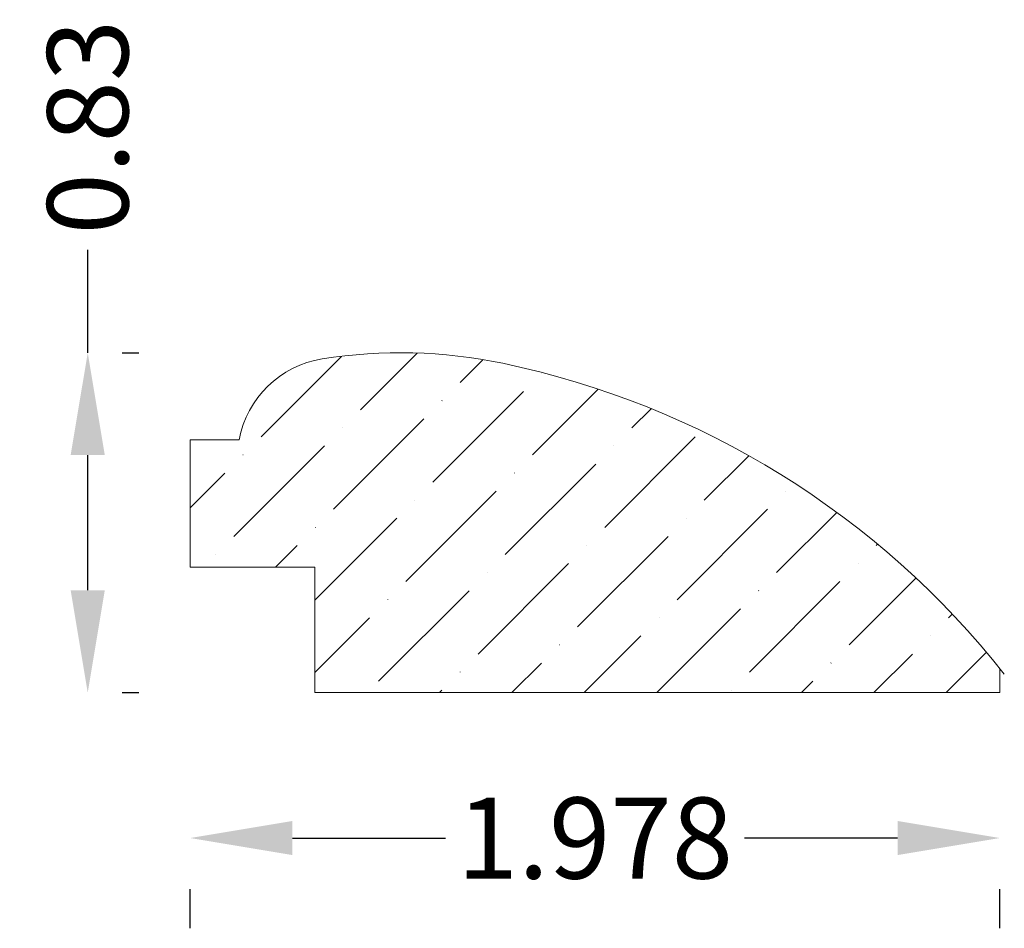
# Model space of a CAD drawing. Units: inches. Extents: x -3.24 to -0.84, y 3.93 to 6.15.
import ezdxf

# ---------------------------------------------------------------- set-up
doc = ezdxf.new("R2010")
doc.units = ezdxf.units.IN
doc.header["$MEASUREMENT"] = 0
doc.layers.get('0').update_dxf_attribs({"lineweight": 0, "true_color": 0x000000})
doc.styles.get("Standard").update_dxf_attribs({"font": 'Times New Roman.ttf'})
doc.dimstyles.get("Standard").update_dxf_attribs({"dimtxt": 0.15, "dimasz": 0.25, "dimexe": 0.125, "dimexo": 0.0625, "dimgap": 0.0625, "dimtad": 1, "dimtih": 1, "dimrnd": 0.01, "dimzin": 1, "dimdsep": 46, "dimtxsty": 'Standard', "dimcen": 0, "dimazin": 0, "dimtfac": 1, "dimtdec": 3, "dimtmove": 0, "dimatfit": 3, "dimfxl": 1, "dimtfillclr": 7, "dimfrac": 2, "dimtolj": 1, "dimtzin": 0, "dimarcsym": 0})

# ---------------------------------------------------------------- blocks, each defined once
blk = doc.blocks.new('*D2')
at = {"color": 7, "linetype": 'ByBlock', "lineweight": -2, "transparency": 16777216}
for p, q in [((-2.5748, 4.1469), (-2.2009, 4.1469)), ((-1.0967, 4.1469), (-1.4706, 4.1469)), ((-2.8248, 3.9264), (-2.8248, 4.0219)), ((-0.8467, 3.9264), (-0.8467, 4.0219))]:
    blk.add_line(p, q, dxfattribs=at)
at = {"color": 7, "linetype": 'Continuous', "transparency": 16777216}
for points in [[(-2.5748, 4.1886), (-2.5748, 4.1053), (-2.8248, 4.1469)], [(-1.0967, 4.1886), (-1.0967, 4.1053), (-0.8467, 4.1469)]]:
    blk.add_solid(points, dxfattribs=at)
at = {"layer": 'Defpoints', "color": 0, "linetype": 'Continuous', "transparency": 16777216}
for p in [(-2.8248, 4.1764), (-0.8467, 4.1764), (-0.8467, 4.1469)]:
    blk.add_point(p, dxfattribs=at)
at = {"color": 7, "linetype": 'Continuous', "lineweight": 0, "transparency": 16777216, "insert": (-1.8358, 4.1469), "char_height": 0.198, "attachment_point": 5}
blk.add_mtext('\\A1;1.978', dxfattribs=at)
blk = doc.blocks.new('*D3')
at = {"color": 7, "linetype": 'ByBlock', "lineweight": -2, "transparency": 16777216}
for p, q in [((-3.0749, 5.3322), (-3.0749, 5.5838)), ((-2.9911, 5.3322), (-2.9499, 5.3322)), ((-3.0749, 4.7521), (-3.0749, 5.0822)), ((-2.9911, 4.5021), (-2.9499, 4.5021))]:
    blk.add_line(p, q, dxfattribs=at)
at = {"color": 7, "linetype": 'Continuous', "transparency": 16777216}
for points in [[(-3.1166, 5.0822), (-3.0332, 5.0822), (-3.0749, 5.3322)], [(-3.1166, 4.7521), (-3.0332, 4.7521), (-3.0749, 4.5021)]]:
    blk.add_solid(points, dxfattribs=at)
at = {"layer": 'Defpoints', "color": 0, "linetype": 'Continuous', "transparency": 16777216}
for p in [(-3.2411, 5.3322), (-3.0749, 5.3322), (-3.2411, 4.5021)]:
    blk.add_point(p, dxfattribs=at)
at = {"color": 7, "linetype": 'Continuous', "lineweight": 0, "transparency": 16777216, "insert": (-3.0749, 5.8833), "char_height": 0.198, "attachment_point": 5, "rotation": 90}
blk.add_mtext('\\A1;0.83', dxfattribs=at)

msp = doc.modelspace()

# ---------------------------------------------------------------- hatches: boundary and pattern name
at = {"linetype": 'Continuous', "lineweight": 0}
h = msp.add_hatch(dxfattribs=at)
h.set_pattern_fill('ANSI36', style=0)
h.set_pattern_definition([(45, (0, 0), (0.0662913, 0.243068), [0.3125, -0.0625, 0.0004375, -0.0620625])])
h.paths.add_polyline_path([(-2.51979, 4.50212), (-2.51979, 4.80824), (-2.82484, 4.80824), (-2.82484, 5.11975), (-2.70529, 5.11975), (-2.70263, 5.13205), (-2.69935, 5.14419), (-2.69545, 5.15615), (-2.69095, 5.16789), (-2.68585, 5.17939), (-2.68017, 5.19062), (-2.67393, 5.20154), (-2.66714, 5.21213), (-2.65981, 5.22235), (-2.65197, 5.23219), (-2.64365, 5.24162), (-2.63485, 5.25061), (-2.6256, 5.25914), (-2.61593, 5.26718), (-2.60586, 5.27472), (-2.59542, 5.28174), (-2.58464, 5.28821), (-2.57354, 5.29413), (-2.56215, 5.29947), (-2.5505, 5.30422), (-2.53863, 5.30837), (-2.52656, 5.31191), (-2.51432, 5.31483), (-2.50195, 5.31713), (-2.43917, 5.32544), (-2.37604, 5.33048), (-2.31273, 5.33224), (-2.24942, 5.33071), (-2.18627, 5.32589), (-2.12346, 5.3178), (-2.06115, 5.30645), (-1.96008, 5.28272), (-1.8603, 5.25404), (-1.76205, 5.22048), (-1.66558, 5.18214), (-1.5711, 5.13909), (-1.47886, 5.09145), (-1.38907, 5.03932), (-1.30195, 4.98284), (-1.21772, 4.92215), (-1.13658, 4.85738), (-1.05873, 4.7887), (-0.98434, 4.71627), (-0.91361, 4.64027), (-0.84671, 4.56089), (-0.84671, 4.50212)])

# ---------------------------------------------------------------- linework, layer by layer
at = {"color": 7, "linetype": 'Continuous', "lineweight": 0}
for p, q in [((-2.70529, 5.11975), (-2.82484, 5.11975)), ((-2.82484, 5.11975), (-2.82484, 4.80824)), ((-2.51979, 4.80824), (-2.82484, 4.80824)), ((-2.51979, 4.80824), (-2.51979, 4.50212)), ((-0.84671, 4.50212), (-0.84671, 4.56089)), ((-0.84671, 4.50212), (-2.51979, 4.50212))]:
    msp.add_line(p, q, dxfattribs=at)
for centre, radius, start, end in [((-2.46328, 5.07386), 0.24632, 99.03206, 169.26276), ((-2.31057, 4.11317), 1.21907, 78.19398, 99.03206), ((-2.49277, 3.24151), 2.10957, 38.23911, 78.19398)]:
    msp.add_arc(centre, radius, start, end, dxfattribs=at)

# ---------------------------------------------------------------- dimensions: what is measured, and where the dimension line sits
for base, p1, p2, angle, picture, middle in [((-3.07491, 5.33224), (-3.24113, 4.50212), (-3.24113, 5.33224), 90, '*D3', (-3.07491, 5.88327)), ((-0.84671, 4.14693), (-2.82484, 4.17645), (-0.84671, 4.17645), 180, '*D2', (-1.83577, 4.14693))]:
    dim = msp.add_linear_dim(base=base, p1=p1, p2=p2, angle=angle, dimstyle='Standard', override={"dimtxt": 0.198, "dimexo": 0.25, "dimtad": 0, "dimtih": 0, "dimdec": 4, "dimrnd": 0.001, "dimzin": 8, "dimclrd": 7, "dimclre": 7, "dimclrt": 7, "dimtdec": 4, "dimfrac": 0}, dxfattribs=at)
    dim.commit()
    dim.dimension.update_dxf_attribs({"geometry": picture, "text_midpoint": middle, "dimtype": 160})

doc.saveas('drawing.dxf')
